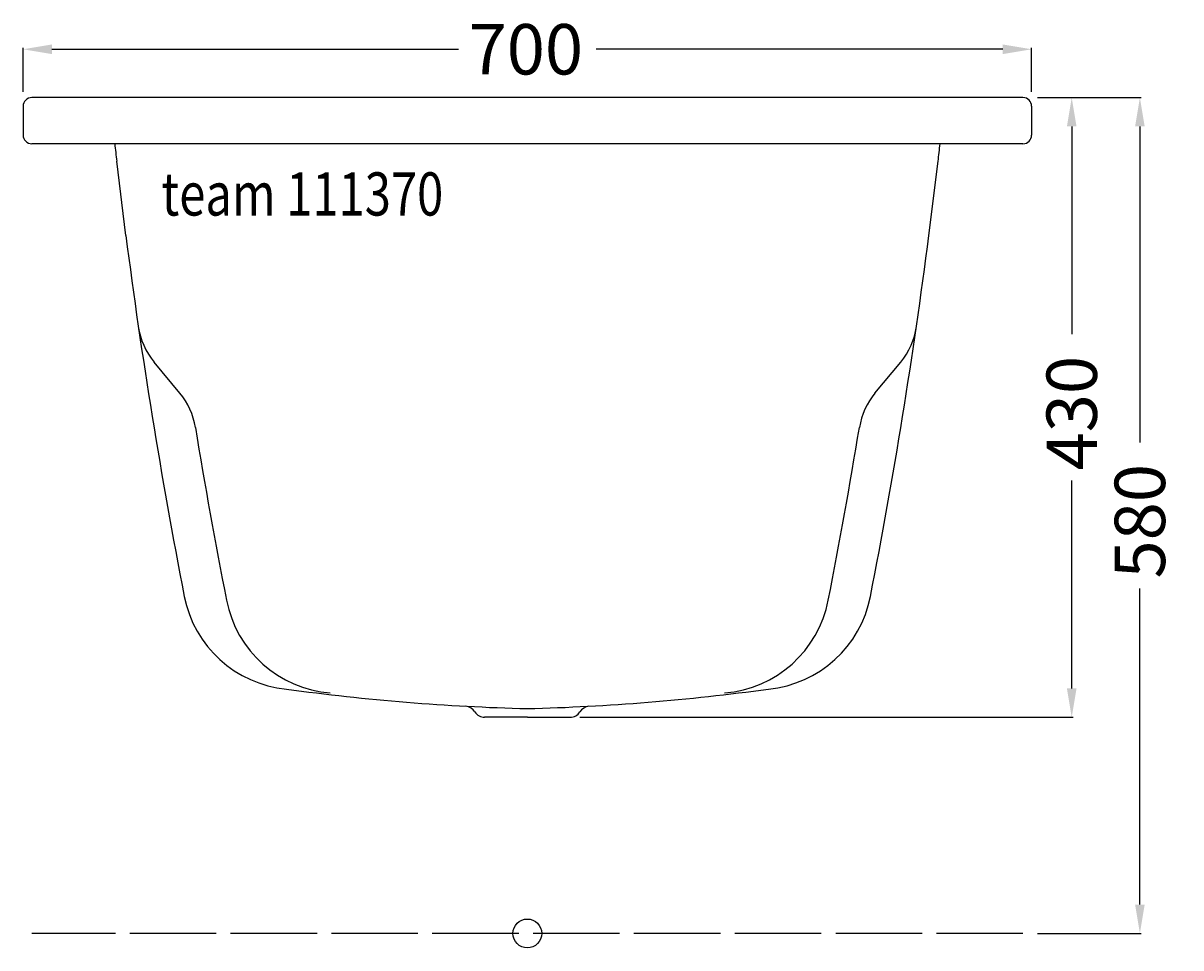
# Model space of a CAD drawing. Extents: x -350 to 454, y -10 to 632.
import ezdxf

# ---------------------------------------------------------------- set-up
doc = ezdxf.new("R2010")
doc.units = 0
doc.header["$LTSCALE"] = 50
doc.linetypes.add('22', pattern=[1.4, 1.2, -0.2])
doc.layers.get('0').update_dxf_attribs({"linetype": 'CONTINUOUS'})
doc.layers.get('DEFPOINTS').update_dxf_attribs({"linetype": 'CONTINUOUS'})
for name, color, linetype in [('TEAM-BODY', 2, 'CONTINUOUS'), ('TEAM-DET1', 4, 'CONTINUOUS'), ('TEAM-HIDE', 8, '22'), ('TEAM-INSP', 5, 'CONTINUOUS'), ('TEAM-KAN', 6, 'CONTINUOUS'), ('TEAM-MAS', 9, 'CONTINUOUS'), ('TEAM-TXT', 11, 'CONTINUOUS')]:
    doc.layers.add(name, color=color, linetype=linetype)
doc.styles.add('TEAM', font='ROMANS.shx', dxfattribs={"width": 0.8, "oblique": 15})
doc.dimstyles.get("Standard").update_dxf_attribs({"dimtxt": 2.5, "dimasz": 2.5, "dimexe": 1.25, "dimexo": 0.625, "dimtad": 1, "dimcen": 2.5, "dimazin": 3, "dimtfac": 1, "dimtmove": 0, "dimatfit": 3})

# ---------------------------------------------------------------- blocks, each defined once
blk = doc.blocks.new('*D1')
at = {"color": 9, "linetype": 'BYBLOCK'}
for p, q in [((3649.999994, 300584), (3649.999994, 300614.516584)), ((3669.999994, 300613.516584), (3952.166667, 300613.516584)), ((4330.000006, 300613.516584), (4047.833333, 300613.516584)), ((4350.000006, 300584), (4350.000006, 300614.516584))]:
    blk.add_line(p, q, dxfattribs=at)
for points in [[(3669.999994, 300616.849918), (3669.999994, 300610.183251), (3649.999994, 300613.516584)], [(4330.000006, 300616.849918), (4330.000006, 300610.183251), (4350.000006, 300613.516584)]]:
    blk.add_solid(points, dxfattribs=at)
at = {"layer": 'DEFPOINTS', "color": 0, "linetype": 'BYBLOCK'}
for p in [(3649.999994, 300613.516584), (3649.999994, 300574), (4350.000006, 300574)]:
    blk.add_point(p, dxfattribs=at)
at = {"color": 11, "linetype": 'BYBLOCK'}
blk.add_text('700', height=35, dxfattribs=at).set_placement((3959.166667, 300596.016584))
blk = doc.blocks.new('*D2')
at = {"color": 9, "linetype": 'BYBLOCK'}
for p, q in [((4354.000006, 300580), (4426.148137, 300580)), ((4425.148137, 300560), (4425.148137, 300340.75)), ((4425.148137, 300020), (4425.148137, 300239.25)), ((4354.000006, 300000), (4426.148137, 300000))]:
    blk.add_line(p, q, dxfattribs=at)
for points in [[(4421.814804, 300560), (4428.481471, 300560), (4425.148137, 300580)], [(4421.814804, 300020), (4428.481471, 300020), (4425.148137, 300000)]]:
    blk.add_solid(points, dxfattribs=at)
at = {"layer": 'DEFPOINTS', "color": 0, "linetype": 'BYBLOCK'}
for p in [(4344.000006, 300580), (4344.000006, 300000), (4425.148137, 300000)]:
    blk.add_point(p, dxfattribs=at)
at = {"color": 11, "linetype": 'BYBLOCK'}
blk.add_text('580', height=35, rotation=90, dxfattribs=at).set_placement((4442.648137, 300246.25))
blk = doc.blocks.new('*D0')
at = {"color": 9, "linetype": 'BYBLOCK'}
for p, q in [((4354.000006, 300580), (4378.836404, 300580)), ((4377.836404, 300560), (4377.836404, 300415.749997)), ((4377.836404, 300169.999994), (4377.836404, 300314.249997)), ((4036.33, 300149.999994), (4378.836404, 300149.999994))]:
    blk.add_line(p, q, dxfattribs=at)
for points in [[(4374.503071, 300560), (4381.169737, 300560), (4377.836404, 300580)], [(4374.503071, 300169.999994), (4381.169737, 300169.999994), (4377.836404, 300149.999994)]]:
    blk.add_solid(points, dxfattribs=at)
at = {"layer": 'DEFPOINTS', "color": 0, "linetype": 'BYBLOCK'}
for p in [(4344.000006, 300580), (4026.33, 300149.999994), (4377.836404, 300149.999994)]:
    blk.add_point(p, dxfattribs=at)
at = {"color": 11, "linetype": 'BYBLOCK'}
blk.add_text('430', height=35, rotation=90, dxfattribs=at).set_placement((4395.336404, 300321.249997))

msp = doc.modelspace()

# ---------------------------------------------------------------- linework, layer by layer
at = {"layer": 'TEAM-BODY'}
for p, q in [((344.000006, 580), (-344.000006, 580)), ((-350.000006, 574), (-350.000006, 554)), ((350.000006, 574), (350.000006, 554)), ((344.000006, 548), (-344.000006, 548)), ((-278.730005, 484.199999), (-285.080005, 535.809999)), ((278.740005, 484.199999), (285.080005, 535.809999))]:
    msp.add_line(p, q, dxfattribs=at)
for centre, radius, start, end in [((-344.000006, 574), 6, 90, 180), ((344.000006, 574), 6, 0, 90), ((-344.000006, 554), 6, 180, 270), ((3688.120055, 998.110006), 4000.00006, 186.4611, 186.6367), ((-3688.110055, 998.110006), 4000.00006, 353.3633, 353.5389), ((344.000006, 554), 6, 270, 0), ((3678.794855, 997.513977), 3990.675613, 187.390315, 191.031462), ((-3678.785113, 997.513994), 3990.675871, 348.968439, 352.609685), ((-159.620003, 249.189995), 80.000001, 191.018, 264.4829), ((159.630003, 249.189995), 80.000001, 275.5171, 348.982), ((39.201128, 1676.017793), 1520.539546, 262.194155, 268.52269), ((-39.201128, 1676.017793), 1520.539546, 271.47731, 277.805845)]:
    msp.add_arc(centre, radius, start, end, dxfattribs=at)
at = {"layer": 'TEAM-DET1'}
for p, q in [((-241.270004, 374.939997), (-259.110004, 396.509997)), ((241.280004, 374.939997), (259.120004, 396.509997))]:
    msp.add_line(p, q, dxfattribs=at)
for centre, radius, start, end in [((-220.580004, 428.369998), 50.000001, 188.2918, 219.5875), ((220.580004, 428.369998), 50.000001, 320.4125, 351.7082), ((-279.800005, 343.069996), 50.000001, 9.30889, 39.59065), ((279.810005, 343.069996), 50.000001, 140.4093, 170.6911), ((3697.55175, 996.550462), 3980.684183, 189.330621, 191.08436), ((-3697.55175, 996.550462), 3980.684183, 348.91564, 350.669379), ((-130.350002, 246.589995), 80.000001, 191.0562, 265.3579), ((130.360002, 246.589995), 80.000001, 274.6421, 348.9438)]:
    msp.add_arc(centre, radius, start, end, dxfattribs=at)
at = {"layer": 'TEAM-HIDE'}
msp.add_line((344.000006, 0), (-344.000006, 0), dxfattribs=at)
at = {"layer": 'TEAM-INSP'}
msp.add_circle((0, 0), 10, dxfattribs=at)
at = {"layer": 'TEAM-KAN'}
for q in [(-29.7, 149.999994), (29.7, 149.999994)]:
    msp.add_line((0, 149.999994), q, dxfattribs=at)
for centre, radius, start, end in [((-43.980001, 148.779994), 9, 32.83831, 81.617813), ((-29.7, 157.999994), 8, 212.821, 270), ((29.7, 157.999994), 8, 270, 327.179), ((43.990001, 148.779994), 9, 98.344913, 147.1617)]:
    msp.add_arc(centre, radius, start, end, dxfattribs=at)

# ---------------------------------------------------------------- texts
at = {"layer": 'TEAM-TXT', "style": 'TEAM', "oblique": 15, "width": 0.8}
msp.add_text('team 111370', height=30, dxfattribs=at).set_placement((-254.001804, 498.130046))

# ---------------------------------------------------------------- dimensions: what is measured, and where the dimension line sits
at = {"layer": 'TEAM-MAS'}
dim = msp.add_linear_dim(base=(-350.000006, 613.516584), p1=(350.000006, 574), p2=(-350.000006, 574), dimstyle='Standard', override={"dimscale": 1}, dxfattribs=at)
dim.commit()
dim.dimension.update_dxf_attribs({"geometry": '*D1', "text_midpoint": (0, 613.516584), "insert": (-4000, -300000)})
for base, p2, picture, middle in [((377.836404, 149.999994), (26.33, 149.999994), '*D0', (377.836404, 364.999997)), ((425.148137, 0), (344.000006, 0), '*D2', (425.148137, 290))]:
    dim = msp.add_linear_dim(base=base, p1=(344.000006, 580), p2=p2, angle=90, dimstyle='Standard', override={"dimscale": 1}, dxfattribs=at)
    dim.commit()
    dim.dimension.update_dxf_attribs({"geometry": picture, "text_midpoint": middle, "insert": (-4000, -300000)})

doc.saveas('drawing.dxf')
